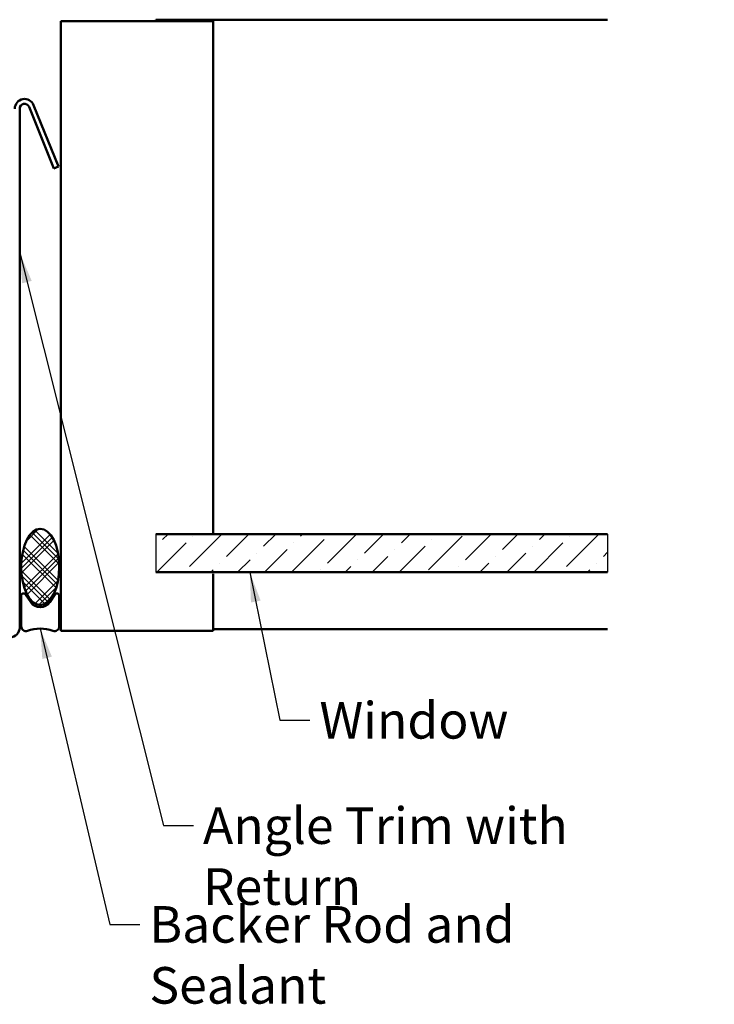
# Model space of a CAD drawing. Units: inches. Extents: x 0.6 to 33.4, y 0.5 to 21.4.
# Drawn here: x 16.5 to 21, y 9.6 to 16 of the extents above; entities that cross this region are included whole.
import ezdxf

# ---------------------------------------------------------------- set-up
doc = ezdxf.new("R2010")
doc.units = ezdxf.units.IN
doc.header["$LTSCALE"] = 2
doc.header["$MEASUREMENT"] = 0
for name, color, linetype, lineweight in [('Hatch (ANSI)', 7, 'Continuous', 18), ('Sketch Geometry (ANSI)', 7, 'Continuous', 25), ('Symbol (ANSI)', 7, 'Continuous', 25), ('Visible (ANSI)', 7, 'Continuous', 50)]:
    doc.layers.add(name, color=color, linetype=linetype, lineweight=lineweight)
doc.styles.add('Note Text (ANSI)', font='tahoma.ttf')
doc.dimstyles.new('Default (ANSI)$7', dxfattribs={"dimscale": 2, "dimtxt": 0.12, "dimasz": 0.098425, "dimexe": 0.125, "dimexo": 0.0625, "dimgap": 0.031496, "dimtad": 0, "dimtih": 1, "dimtoh": 1, "dimrnd": 1e-08, "dimzin": 4, "dimdsep": 46, "dimtxsty": 'Note Text (ANSI)', "dimcen": 0.09, "dimdle": 0.393701, "dimclrd": 256, "dimclre": 256, "dimclrt": 256, "dimadec": 0, "dimazin": 1, "dimtfac": 1, "dimtofl": 0, "dimtmove": 0, "dimatfit": 3, "dimfxl": 1, "dimtolj": 1, "dimtzin": 4, "dimlwd": -1, "dimlwe": -1, "dimarcsym": 0})

msp = doc.modelspace()

# ---------------------------------------------------------------- hatches: boundary and pattern name
at = {"layer": 'Hatch (ANSI)'}
h = msp.add_hatch(dxfattribs=at)
h.set_pattern_fill('CUST29', color=256, angle=90, style=0, pattern_type=2)
h.set_pattern_definition([(135, (0, 0), (-0.08838835, -0.08838835), []), (135, (2e-18, 0.03125), (-0.08838835, -0.08838835), []), (135, (4e-18, 0.0625), (-0.08838835, -0.08838835), []), (225, (0, 0), (0.08838835, -0.08838835), []), (225, (2e-18, 0.03125), (0.08838835, -0.08838835), []), (225, (4e-18, 0.0625), (0.08838835, -0.08838835), [])])
edge = h.paths.add_edge_path()
edge.add_ellipse((16.58749, 12.43819), major_axis=(0, -0.25), ratio=0.5, start_angle=0, end_angle=360)
at = {"layer": 'Hatch (ANSI)', "true_color": 0x0080ff}
h = msp.add_hatch(dxfattribs=at)
h.set_pattern_fill('ANSI36', color=150, style=0)
h.paths.add_polyline_path([(20.31308, 12.65373), (17.34749, 12.65373), (17.34749, 12.40373), (20.31308, 12.40373)])

# ---------------------------------------------------------------- linework, layer by layer
at = {"layer": 'Sketch Geometry (ANSI)', "color": 150, "true_color": 0x0080ff}
for p, q in [((17.34749, 12.65373), (17.34749, 12.40373)), ((20.31308, 12.65373), (20.31308, 12.40373))]:
    msp.add_line(p, q, dxfattribs=at)
at = {"layer": 'Visible (ANSI)', "color": 8, "true_color": 0x808080}
for p, q in [((17.34749, 16.02873), (20.31308, 16.02873)), ((17.34749, 16.02873), (17.34749, 16.01873)), ((16.72249, 16.01873), (17.34749, 16.01873)), ((16.72249, 12.01873), (16.72249, 16.01873)), ((17.34749, 16.01873), (17.72249, 16.01873)), ((17.72249, 16.01873), (17.72249, 12.65373)), ((17.72249, 12.39373), (17.72249, 12.01873)), ((17.34749, 12.01873), (16.72249, 12.01873)), ((17.72249, 12.01873), (17.34749, 12.01873)), ((17.72249, 12.02873), (20.31308, 12.02873))]:
    msp.add_line(p, q, dxfattribs=at)
at = {"layer": 'Visible (ANSI)', "color": 1, "true_color": 0xff0000}
for p, q in [((16.45249, 12.04073), (16.45249, 15.44473)), ((16.51416, 15.45671), (16.67749, 15.05246)), ((16.54383, 15.4687), (16.70715, 15.06445)), ((16.70715, 15.06445), (16.67749, 15.05246))]:
    msp.add_line(p, q, dxfattribs=at)
at = {"layer": 'Visible (ANSI)', "color": 150, "true_color": 0x0080ff}
for p, q in [((20.31308, 12.65373), (17.34749, 12.65373)), ((17.34749, 12.40373), (20.31308, 12.40373))]:
    msp.add_line(p, q, dxfattribs=at)
at = {"layer": 'Visible (ANSI)', "color": 56, "true_color": 0x808000}
for p, q in [((16.46249, 12.24819), (16.46249, 12.04819)), ((16.52534, 12.2062), (16.49106, 12.25694)), ((16.68392, 12.25694), (16.64963, 12.2062)), ((16.71249, 12.04819), (16.71249, 12.24819))]:
    msp.add_line(p, q, dxfattribs=at)
at = {"layer": 'Visible (ANSI)', "color": 1, "true_color": 0xff0000}
for centre, radius, start, end in [((16.48449, 15.44473), 0.064, 22, 180), ((16.48449, 15.44473), 0.032, 22, 180), ((16.38849, 12.04073), 0.064, 270, 0)]:
    msp.add_arc(centre, radius, start, end, dxfattribs=at)
at = {"layer": 'Visible (ANSI)', "color": 56, "true_color": 0x808000}
for centre, radius, start, end in [((16.47811, 12.24819), 0.01562, 34.047732, 180), ((16.69686, 12.24819), 0.01562, 0, 145.952268), ((16.58749, 12.24819), 0.075, 214.047732, 325.952268), ((16.49374, 12.04819), 0.03125, 180, 289.471221), ((16.58749, 11.78302), 0.25, 70.528779, 109.471221), ((16.68124, 12.04819), 0.03125, 250.528779, 0)]:
    msp.add_arc(centre, radius, start, end, dxfattribs=at)
at = {"layer": 'Visible (ANSI)'}
msp.add_ellipse((16.58749, 12.43819), major_axis=(0, 0.25), ratio=0.5, dxfattribs=at)

# ---------------------------------------------------------------- texts
at = {"layer": 'Symbol (ANSI)', "char_height": 0.24, "attachment_point": 1, "style": 'Note Text (ANSI)'}
for s, insert, width in [('{Window}', (18.42102, 11.55148), 1.163436), ('{Angle Trim with Return}', (17.65609, 10.86063), 3.377893), ('{Backer Rod and Sealant}', (17.30432, 10.21243), 3.4663857)]:
    msp.add_mtext(s, dxfattribs=dict(at, insert=insert, width=width))

# ---------------------------------------------------------------- leaders
at = {"layer": 'Symbol (ANSI)', "annotation_type": 0, "has_hookline": 1, "hookline_direction": 0}
for points, text_width in [([(16.45249, 14.49788), (17.39625, 10.74063), (17.5931, 10.74063)], 3.3579), ([(17.96366, 12.40373), (18.16118, 11.43148), (18.35803, 11.43148)], 1.15487), ([(16.58749, 12.03302), (17.04448, 10.09243), (17.24133, 10.09243)], 3.44236)]:
    msp.add_leader(points, dimstyle='Default (ANSI)$7', override={"dimtad": 0}, dxfattribs=dict(at, text_width=text_width))

doc.saveas('drawing.dxf')
